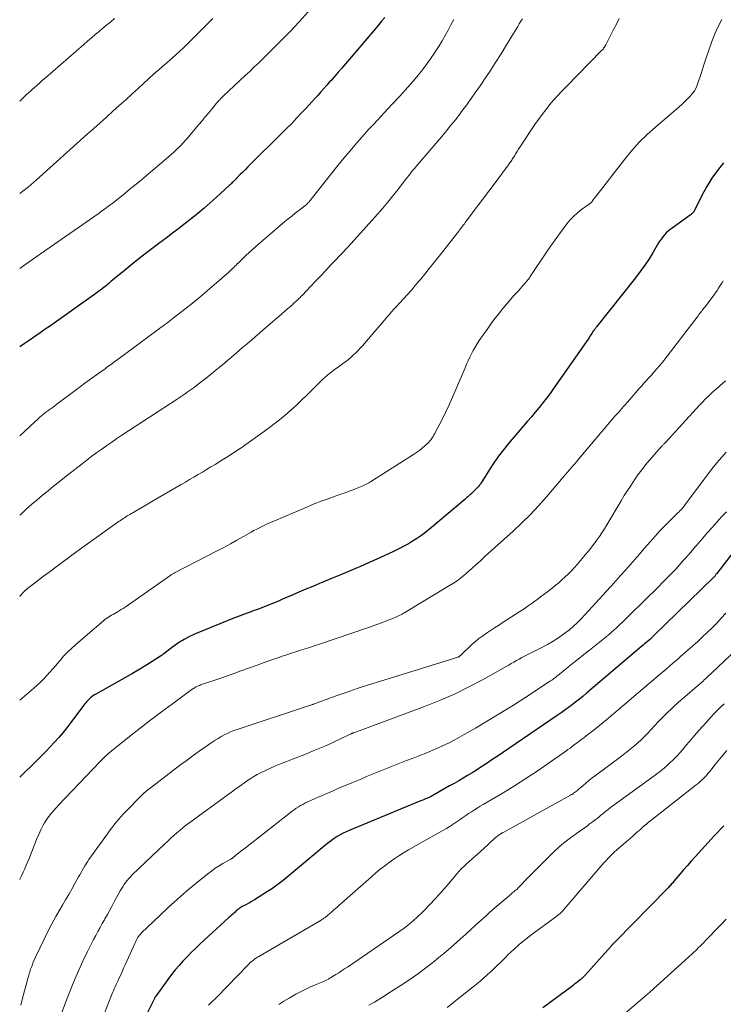
# Model space of a CAD drawing. Units: feet. Extents: x 1935000 to 1940039, y 564988 to 570003.
# Drawn here: x 1935000 to 1935127, y 566888 to 567066 of the extents above; entities that cross this region are included whole.
import ezdxf

# ---------------------------------------------------------------- set-up
doc = ezdxf.new("R2010")
doc.units = ezdxf.units.FT
doc.header["$LTSCALE"] = 100
doc.header["$MEASUREMENT"] = 0
doc.layers.add('CONTOUR INDEX', color=32, linetype='Continuous', lineweight=25)
doc.layers.add('CONTOUR INTERMEDIATE', color=40, linetype='Continuous', lineweight=15)

msp = doc.modelspace()

# ---------------------------------------------------------------- linework, layer by layer
at = {"layer": 'CONTOUR INDEX', "flags": 128}
for points, elevation in [([(1935065.96, 567066.52), (1935065.35, 567065.76), (1935064.73, 567065.01), (1935064.11, 567064.26), (1935058.86, 567058.12), (1935058.22, 567057.38), (1935057.58, 567056.63), (1935056.93, 567055.89), (1935056.27, 567055.15), (1935056.01, 567054.86), (1935055.49, 567054.27), (1935054.96, 567053.67), (1935054.44, 567053.08), (1935053.91, 567052.5), (1935053.38, 567051.91), (1935052.85, 567051.32), (1935052.31, 567050.74), (1935051.77, 567050.16), (1935051.01, 567049.35), (1935050.09, 567048.36), (1935049.15, 567047.39), (1935048.21, 567046.43), (1935047.26, 567045.47), (1935041.72, 567039.99), (1935041.25, 567039.53), (1935040.79, 567039.06), (1935040.32, 567038.59), (1935039.85, 567038.13), (1935039.25, 567037.52), (1935039.09, 567037.36), (1935038.92, 567037.19), (1935038.75, 567037.02), (1935038.59, 567036.85), (1935038.42, 567036.69), (1935038.25, 567036.52), (1935038.08, 567036.36), (1935037.9, 567036.2), (1935035.49, 567033.99), (1935034.4, 567033.02), (1935033.31, 567032.06), (1935032.19, 567031.12), (1935031.07, 567030.2), (1935029.93, 567029.3), (1935028.78, 567028.41), (1935027.62, 567027.53), (1935026.46, 567026.65), (1935025.15, 567025.68), (1935023.65, 567024.55), (1935022.16, 567023.41), (1935020.69, 567022.24), (1935019.23, 567021.06), (1935016.78, 567019.05), (1935016.56, 567018.86), (1935016.33, 567018.67), (1935016.11, 567018.48), (1935015.89, 567018.29), (1935015.67, 567018.1), (1935015.44, 567017.91), (1935015.21, 567017.73), (1935014.98, 567017.55), (1935014.88, 567017.48), (1935014.6, 567017.26), (1935014.31, 567017.05), (1935014.03, 567016.84), (1935013.74, 567016.64), (1935005.39, 567010.72), (1935004.62, 567010.19), (1935003.86, 567009.65), (1935003.09, 567009.12), (1935002.32, 567008.59), (1935001.55, 567008.06), (1935000.78, 567007.53), (1935000.01, 567006.99), (1935000, 567006.99)], 1140), ([(1935127.16, 567040.26), (1935126.08, 567038.89), (1935125.08, 567037.49), (1935124.18, 567036.01), (1935123.34, 567034.49), (1935121.8, 567031.4), (1935121.79, 567031.39), (1935121.78, 567031.37), (1935121.73, 567031.28), (1935121.53, 567031.1), (1935121.43, 567031.02), (1935121.34, 567030.94), (1935121.24, 567030.87), (1935121.14, 567030.8), (1935117.88, 567028.48), (1935117.52, 567028.2), (1935117.17, 567027.91), (1935116.84, 567027.59), (1935116.53, 567027.26), (1935116.24, 567026.91), (1935115.96, 567026.55), (1935115.7, 567026.17), (1935115.45, 567025.78), (1935114.48, 567024.14), (1935113.73, 567022.94), (1935112.95, 567021.76), (1935112.13, 567020.62), (1935111.27, 567019.49), (1935104.25, 567010.64), (1935104.18, 567010.55), (1935104.11, 567010.46), (1935104.04, 567010.37), (1935103.97, 567010.29), (1935103.91, 567010.2), (1935103.87, 567010.15), (1935103.84, 567010.11), (1935103.81, 567010.06), (1935103.78, 567010.01), (1935103.74, 567009.97), (1935103.71, 567009.92), (1935103.68, 567009.87), (1935103.65, 567009.82), (1935103.39, 567009.42), (1935103.23, 567009.17), (1935103.06, 567008.92), (1935102.89, 567008.67), (1935102.72, 567008.42), (1935096.49, 566999.47), (1935095.86, 566998.59), (1935095.22, 566997.73), (1935094.55, 566996.88), (1935093.86, 566996.04), (1935093.17, 566995.22), (1935092.47, 566994.4), (1935091.77, 566993.57), (1935091.07, 566992.75), (1935088.34, 566989.55), (1935087.42, 566988.42), (1935086.53, 566987.26), (1935085.7, 566986.07), (1935084.9, 566984.85), (1935083.63, 566982.83), (1935083.49, 566982.61), (1935083.34, 566982.38), (1935083.19, 566982.17), (1935083.03, 566981.95), (1935082.87, 566981.74), (1935082.7, 566981.54), (1935082.51, 566981.35), (1935082.32, 566981.16), (1935081.88, 566980.74), (1935081.7, 566980.58), (1935081.52, 566980.42), (1935081.35, 566980.26), (1935081.17, 566980.1), (1935080.99, 566979.94), (1935080.81, 566979.78), (1935080.63, 566979.62), (1935080.45, 566979.46), (1935074.44, 566974.36), (1935073.78, 566973.83), (1935073.11, 566973.31), (1935072.42, 566972.81), (1935071.72, 566972.34), (1935070.99, 566971.89), (1935070.26, 566971.46), (1935069.52, 566971.05), (1935068.76, 566970.66), (1935067.42, 566970.01), (1935065.97, 566969.31), (1935064.52, 566968.64), (1935063.06, 566967.99), (1935061.6, 566967.35), (1935060.97, 566967.08), (1935059.42, 566966.43), (1935057.88, 566965.79), (1935056.34, 566965.15), (1935054.79, 566964.51), (1935054.19, 566964.26), (1935052.95, 566963.75), (1935051.7, 566963.22), (1935050.46, 566962.69), (1935049.22, 566962.16), (1935048.23, 566961.73), (1935047.49, 566961.41), (1935046.74, 566961.09), (1935045.99, 566960.77), (1935045.24, 566960.45), (1935044.49, 566960.15), (1935043.73, 566959.85), (1935042.97, 566959.57), (1935042.2, 566959.3), (1935042.09, 566959.26), (1935041.27, 566958.97), (1935040.46, 566958.67), (1935039.64, 566958.36), (1935038.84, 566958.04), (1935031.91, 566955.23), (1935030.8, 566954.73), (1935029.72, 566954.16), (1935028.69, 566953.52), (1935027.69, 566952.81), (1935026.04, 566951.54), (1935025.89, 566951.43), (1935025.74, 566951.32), (1935025.58, 566951.22), (1935025.43, 566951.12), (1935023.07, 566949.64), (1935021.73, 566948.82), (1935020.38, 566948), (1935019.01, 566947.21), (1935017.64, 566946.44), (1935013.76, 566944.28), (1935013.42, 566944.07), (1935013.09, 566943.85), (1935012.79, 566943.59), (1935012.49, 566943.32), (1935012.39, 566943.22), (1935012.16, 566942.98), (1935011.94, 566942.73), (1935011.73, 566942.48), (1935011.53, 566942.21), (1935009.23, 566939.13), (1935008.53, 566938.21), (1935007.81, 566937.32), (1935007.05, 566936.44), (1935006.28, 566935.58), (1935005.49, 566934.74), (1935004.7, 566933.91), (1935003.89, 566933.09), (1935003.07, 566932.28), (1935000, 566929.28)], 1120), ([(1935130.8, 566972.32), (1935125.97, 566966.09), (1935125.89, 566965.99), (1935125.81, 566965.88), (1935125.73, 566965.78), (1935125.65, 566965.67), (1935125.51, 566965.49), (1935125.43, 566965.39), (1935114.5, 566954.73), (1935114.42, 566954.65), (1935114.34, 566954.57), (1935114.26, 566954.5), (1935114.17, 566954.42), (1935114.04, 566954.29), (1935114.02, 566954.28), (1935114, 566954.26), (1935113.98, 566954.25), (1935113.97, 566954.23), (1935113.9, 566954.17), (1935113.88, 566954.16), (1935113.86, 566954.14), (1935113.84, 566954.13), (1935113.82, 566954.11), (1935113.39, 566953.74), (1935113.15, 566953.54), (1935112.92, 566953.34), (1935112.68, 566953.14), (1935112.45, 566952.94), (1935102.44, 566944.45), (1935101.8, 566943.91), (1935101.16, 566943.39), (1935100.5, 566942.87), (1935099.85, 566942.36), (1935099.18, 566941.86), (1935098.51, 566941.36), (1935097.83, 566940.88), (1935097.14, 566940.41), (1935087.25, 566933.68), (1935086.47, 566933.15), (1935085.69, 566932.63), (1935084.91, 566932.1), (1935084.12, 566931.58), (1935083.33, 566931.07), (1935082.54, 566930.56), (1935081.75, 566930.07), (1935080.94, 566929.58), (1935080.14, 566929.11), (1935079.33, 566928.63), (1935078.52, 566928.16), (1935077.7, 566927.7), (1935074.66, 566925.97), (1935074.61, 566925.94), (1935074.56, 566925.91), (1935074.5, 566925.88), (1935074.45, 566925.85), (1935074.39, 566925.82), (1935074.34, 566925.79), (1935074.28, 566925.77), (1935074.23, 566925.74), (1935073.67, 566925.5), (1935073.33, 566925.35), (1935073, 566925.2), (1935072.66, 566925.06), (1935072.32, 566924.92), (1935059.54, 566919.66), (1935058.98, 566919.41), (1935058.43, 566919.15), (1935057.89, 566918.85), (1935057.36, 566918.54), (1935056.85, 566918.2), (1935056.34, 566917.85), (1935055.85, 566917.48), (1935055.37, 566917.09), (1935047.6, 566910.63), (1935046.92, 566910.09), (1935046.23, 566909.57), (1935045.52, 566909.08), (1935044.8, 566908.61), (1935042.42, 566907.12), (1935042.04, 566906.89), (1935041.66, 566906.67), (1935041.27, 566906.46), (1935040.88, 566906.25), (1935040.23, 566905.93), (1935040.16, 566905.89), (1935040.1, 566905.85), (1935040.03, 566905.82), (1935039.97, 566905.78), (1935039.9, 566905.74), (1935039.84, 566905.69), (1935039.78, 566905.65), (1935039.72, 566905.6), (1935039.52, 566905.44), (1935039.37, 566905.32), (1935039.21, 566905.19), (1935039.06, 566905.05), (1935038.91, 566904.92), (1935038.75, 566904.77), (1935038.51, 566904.56), (1935038.28, 566904.35), (1935038.05, 566904.14), (1935037.82, 566903.92), (1935032.54, 566899.1), (1935031.76, 566898.36), (1935030.99, 566897.62), (1935030.24, 566896.85), (1935029.5, 566896.07), (1935028.79, 566895.27), (1935028.1, 566894.45), (1935027.44, 566893.61), (1935026.8, 566892.75), (1935024.63, 566889.73), (1935024.58, 566889.68), (1935024.5, 566889.55), (1935024.45, 566889.48), (1935024.41, 566889.41), (1935024.38, 566889.35), (1935024.34, 566889.28), (1935022.06, 566884.71)], 1100), ([(1935127.23, 566920.48), (1935126.65, 566919.89), (1935126.08, 566919.29), (1935125.51, 566918.69), (1935124.95, 566918.09), (1935122.04, 566914.91), (1935121.34, 566914.13), (1935120.65, 566913.35), (1935119.97, 566912.56), (1935119.3, 566911.76), (1935118.24, 566910.5), (1935118.1, 566910.33), (1935117.95, 566910.16), (1935117.81, 566910), (1935117.67, 566909.84), (1935117.52, 566909.68), (1935117.37, 566909.52), (1935117.22, 566909.36), (1935117.07, 566909.2), (1935110.82, 566902.8), (1935110.21, 566902.19), (1935109.61, 566901.57), (1935109, 566900.95), (1935108.4, 566900.34), (1935107.3, 566899.21), (1935107.25, 566899.16), (1935107.19, 566899.1), (1935107.14, 566899.04), (1935107.08, 566898.98), (1935107.03, 566898.93), (1935106.97, 566898.87), (1935106.92, 566898.81), (1935106.87, 566898.75), (1935102.12, 566893.46), (1935102.02, 566893.36), (1935101.93, 566893.26), (1935101.83, 566893.16), (1935101.72, 566893.06), (1935101.62, 566892.96), (1935101.52, 566892.86), (1935101.41, 566892.77), (1935101.3, 566892.68), (1935100.93, 566892.39), (1935100.64, 566892.16), (1935100.34, 566891.92), (1935100.05, 566891.7), (1935099.75, 566891.47), (1935094.55, 566887.6)], 1080)]:
    msp.add_lwpolyline(points, dxfattribs=dict(at, elevation=elevation))
at = {"layer": 'CONTOUR INTERMEDIATE', "flags": 128}
for points, elevation in [([(1935052.13, 567067.54), (1935050.52, 567065.74), (1935048.86, 567063.98), (1935046.98, 567062.07), (1935046.22, 567061.3), (1935045.45, 567060.54), (1935044.68, 567059.78), (1935043.91, 567059.02), (1935043.13, 567058.27), (1935042.34, 567057.53), (1935041.56, 567056.78), (1935040.77, 567056.04), (1935036.76, 567052.27), (1935036.6, 567052.12), (1935036.45, 567051.97), (1935036.29, 567051.82), (1935036.14, 567051.66), (1935035.99, 567051.5), (1935035.85, 567051.34), (1935035.71, 567051.18), (1935035.57, 567051.01), (1935034.7, 567049.95), (1935034.12, 567049.25), (1935033.54, 567048.55), (1935032.96, 567047.86), (1935032.38, 567047.16), (1935030.23, 567044.62), (1935029.98, 567044.32), (1935029.71, 567044.03), (1935029.45, 567043.75), (1935029.17, 567043.47), (1935028.8, 567043.1), (1935028.33, 567042.65), (1935027.85, 567042.21), (1935027.37, 567041.77), (1935026.88, 567041.35), (1935022, 567037.21), (1935021.03, 567036.39), (1935020.05, 567035.59), (1935019.06, 567034.79), (1935018.07, 567034), (1935016.64, 567032.87), (1935016.36, 567032.65), (1935016.07, 567032.43), (1935015.79, 567032.22), (1935015.5, 567032.01), (1935015.21, 567031.81), (1935014.92, 567031.6), (1935014.63, 567031.4), (1935014.34, 567031.19), (1935004.57, 567024.37), (1935004.49, 567024.31), (1935004.41, 567024.26), (1935004.33, 567024.2), (1935004.25, 567024.14), (1935004.17, 567024.09), (1935004.09, 567024.03), (1935004, 567023.97), (1935003.92, 567023.92), (1935002.89, 567023.2), (1935002.29, 567022.79), (1935001.69, 567022.37), (1935001.1, 567021.96), (1935000.5, 567021.54), (1935000, 567021.19)], 1144), ([(1935017.15, 567066.33), (1935016.45, 567065.75), (1935015.75, 567065.17), (1935015.05, 567064.59), (1935014.35, 567064), (1935013.66, 567063.41), (1935012.97, 567062.82), (1935012.28, 567062.22), (1935011.59, 567061.63), (1935004.66, 567055.61), (1935004.15, 567055.17), (1935003.64, 567054.72), (1935003.13, 567054.28), (1935002.63, 567053.83), (1935002.25, 567053.5), (1935001.93, 567053.22), (1935001.62, 567052.93), (1935001.3, 567052.64), (1935001, 567052.35), (1935000.93, 567052.29), (1935000.59, 567051.96), (1935000.26, 567051.63), (1935000, 567051.37)], 1152), ([(1935034.92, 567066.31), (1935033.77, 567065.18), (1935032.76, 567064.16), (1935032.13, 567063.53), (1935031.49, 567062.9), (1935030.86, 567062.27), (1935030.23, 567061.64), (1935029.59, 567061.02), (1935028.94, 567060.41), (1935028.28, 567059.81), (1935027.61, 567059.22), (1935026.09, 567057.89), (1935025.85, 567057.69), (1935025.62, 567057.49), (1935025.38, 567057.28), (1935025.14, 567057.08), (1935024.91, 567056.87), (1935024.67, 567056.67), (1935024.44, 567056.46), (1935024.21, 567056.25), (1935021.46, 567053.75), (1935020.31, 567052.7), (1935019.16, 567051.66), (1935018, 567050.61), (1935016.85, 567049.57), (1935015.7, 567048.53), (1935014.54, 567047.49), (1935013.38, 567046.45), (1935012.22, 567045.41), (1935002.99, 567037.15), (1935002.83, 567037.01), (1935002.68, 567036.87), (1935002.52, 567036.73), (1935002.36, 567036.59), (1935002.2, 567036.45), (1935002.12, 567036.38), (1935002.05, 567036.32), (1935001.97, 567036.25), (1935001.89, 567036.18), (1935001.81, 567036.12), (1935001.73, 567036.05), (1935001.65, 567035.99), (1935001.57, 567035.93), (1935000, 567034.73)], 1148), ([(1935108.33, 567066.3), (1935107.82, 567065.32), (1935107.32, 567064.34), (1935106.82, 567063.36), (1935106.01, 567061.72), (1935105.92, 567061.55), (1935105.83, 567061.39), (1935105.74, 567061.24), (1935105.63, 567061.08), (1935105.52, 567060.94), (1935105.41, 567060.79), (1935105.29, 567060.65), (1935105.16, 567060.52), (1935098.74, 567054), (1935097.98, 567053.2), (1935097.22, 567052.39), (1935096.49, 567051.55), (1935095.77, 567050.71), (1935095.08, 567049.84), (1935094.4, 567048.96), (1935093.75, 567048.06), (1935093.12, 567047.15), (1935090.41, 567043.11), (1935090.15, 567042.72), (1935089.9, 567042.33), (1935089.65, 567041.93), (1935089.4, 567041.53), (1935089.12, 567041.07), (1935089.01, 567040.9), (1935088.91, 567040.74), (1935088.8, 567040.57), (1935088.7, 567040.41), (1935088.59, 567040.25), (1935088.47, 567040.08), (1935088.36, 567039.93), (1935088.25, 567039.77), (1935087.93, 567039.34), (1935087.66, 567038.98), (1935087.38, 567038.61), (1935087.11, 567038.24), (1935086.83, 567037.87), (1935080.7, 567029.7), (1935080.53, 567029.48), (1935080.36, 567029.25), (1935080.19, 567029.03), (1935080.02, 567028.81), (1935079.85, 567028.59), (1935079.67, 567028.36), (1935079.5, 567028.14), (1935079.33, 567027.92), (1935075.58, 567023.11), (1935074.8, 567022.12), (1935074.02, 567021.14), (1935073.22, 567020.16), (1935072.42, 567019.19), (1935072.15, 567018.88), (1935071.47, 567018.07), (1935070.78, 567017.28), (1935070.08, 567016.49), (1935069.38, 567015.71), (1935068.05, 567014.27), (1935068, 567014.21), (1935067.95, 567014.15), (1935067.9, 567014.1), (1935067.85, 567014.04), (1935067.8, 567013.98), (1935067.75, 567013.93), (1935067.69, 567013.87), (1935067.64, 567013.81), (1935061.92, 567007.19), (1935061.54, 567006.77), (1935061.15, 567006.35), (1935060.75, 567005.94), (1935060.34, 567005.55), (1935059.91, 567005.17), (1935059.48, 567004.8), (1935059.03, 567004.45), (1935058.57, 567004.11), (1935057.35, 567003.24), (1935056.91, 567002.92), (1935056.47, 567002.59), (1935056.04, 567002.25), (1935055.62, 567001.9), (1935055.2, 567001.54), (1935054.79, 567001.18), (1935054.39, 567000.8), (1935054, 567000.42), (1935051.87, 566998.28), (1935050.93, 566997.36), (1935049.97, 566996.45), (1935048.99, 566995.57), (1935048, 566994.7), (1935046.98, 566993.86), (1935045.95, 566993.03), (1935044.9, 566992.24), (1935043.83, 566991.46), (1935041.3, 566989.67), (1935040.71, 566989.26), (1935040.12, 566988.86), (1935039.53, 566988.46), (1935038.93, 566988.07), (1935038.33, 566987.68), (1935037.73, 566987.29), (1935037.12, 566986.91), (1935036.52, 566986.54), (1935035.31, 566985.79), (1935034.54, 566985.32), (1935033.78, 566984.86), (1935033.02, 566984.4), (1935032.25, 566983.94), (1935031.48, 566983.48), (1935030.71, 566983.03), (1935029.94, 566982.58), (1935029.17, 566982.13), (1935026.14, 566980.38), (1935025.02, 566979.73), (1935023.9, 566979.08), (1935022.78, 566978.43), (1935021.66, 566977.77), (1935019.92, 566976.76), (1935019.67, 566976.61), (1935019.42, 566976.46), (1935019.18, 566976.31), (1935018.93, 566976.15), (1935018.69, 566975.99), (1935018.45, 566975.83), (1935018.21, 566975.67), (1935017.97, 566975.5), (1935011.85, 566971.14), (1935010.96, 566970.5), (1935010.08, 566969.86), (1935009.2, 566969.21), (1935008.33, 566968.56), (1935008.27, 566968.52), (1935007.43, 566967.89), (1935006.59, 566967.26), (1935005.75, 566966.63), (1935004.9, 566966.01), (1935004.31, 566965.57), (1935003.76, 566965.16), (1935003.22, 566964.75), (1935002.67, 566964.34), (1935002.13, 566963.93), (1935001.48, 566963.43), (1935001.27, 566963.26), (1935001.06, 566963.08), (1935000.86, 566962.89), (1935000.66, 566962.7), (1935000.48, 566962.49), (1935000.3, 566962.28), (1935000.13, 566962.07), (1935000, 566961.9)], 1128), ([(1935090.85, 567066.26), (1935090.58, 567065.84), (1935090.28, 567065.36), (1935089.99, 567064.89), (1935089.69, 567064.41), (1935089.4, 567063.93), (1935087.97, 567061.58), (1935086.98, 567059.96), (1935085.96, 567058.35), (1935084.93, 567056.75), (1935083.88, 567055.16), (1935083.51, 567054.61), (1935082.63, 567053.31), (1935081.73, 567052.03), (1935080.8, 567050.76), (1935079.86, 567049.5), (1935079.52, 567049.06), (1935078.73, 567048.04), (1935077.92, 567047.03), (1935077.1, 567046.03), (1935076.27, 567045.03), (1935071.6, 567039.55), (1935071.33, 567039.24), (1935071.07, 567038.93), (1935070.82, 567038.61), (1935070.56, 567038.29), (1935070.31, 567037.97), (1935070.06, 567037.65), (1935069.81, 567037.33), (1935069.56, 567037), (1935068.32, 567035.39), (1935067.43, 567034.28), (1935066.54, 567033.17), (1935065.61, 567032.09), (1935064.68, 567031.01), (1935061.61, 567027.58), (1935060.43, 567026.27), (1935059.24, 567024.97), (1935058.03, 567023.69), (1935056.82, 567022.41), (1935056.25, 567021.81), (1935055.32, 567020.83), (1935054.39, 567019.86), (1935053.46, 567018.88), (1935052.53, 567017.9), (1935051.09, 567016.37), (1935050.88, 567016.16), (1935050.67, 567015.94), (1935050.46, 567015.73), (1935050.25, 567015.52), (1935050.16, 567015.44), (1935049.99, 567015.28), (1935049.81, 567015.11), (1935049.63, 567014.95), (1935049.45, 567014.79), (1935049.27, 567014.63), (1935049.09, 567014.48), (1935048.91, 567014.32), (1935048.73, 567014.16), (1935047.93, 567013.47), (1935047.35, 567012.96), (1935046.76, 567012.46), (1935046.18, 567011.95), (1935045.6, 567011.45), (1935044.87, 567010.82), (1935043.93, 567010), (1935042.98, 567009.18), (1935042.03, 567008.37), (1935041.08, 567007.55), (1935040.35, 567006.93), (1935039.13, 567005.89), (1935037.92, 567004.86), (1935036.69, 567003.84), (1935035.47, 567002.82), (1935034.43, 567001.96), (1935033.71, 567001.38), (1935032.99, 567000.81), (1935032.25, 567000.25), (1935031.51, 566999.7), (1935030.27, 566998.81), (1935030.14, 566998.72), (1935030.02, 566998.62), (1935029.89, 566998.53), (1935029.76, 566998.44), (1935029.62, 566998.35), (1935029.49, 566998.26), (1935029.36, 566998.17), (1935029.23, 566998.09), (1935029.15, 566998.03), (1935028.98, 566997.91), (1935028.8, 566997.8), (1935028.63, 566997.69), (1935028.46, 566997.57), (1935018.46, 566991.04), (1935017.54, 566990.43), (1935016.63, 566989.81), (1935015.72, 566989.19), (1935014.82, 566988.55), (1935013.93, 566987.91), (1935013.05, 566987.25), (1935012.17, 566986.59), (1935011.3, 566985.91), (1935008.11, 566983.41), (1935007.12, 566982.62), (1935006.12, 566981.82), (1935005.13, 566981.02), (1935004.15, 566980.22), (1935003.17, 566979.4), (1935002.2, 566978.57), (1935001.25, 566977.73), (1935000.31, 566976.87), (1935000, 566976.59)], 1132), ([(1935126.88, 567066.17), (1935126.2, 567064.87), (1935125.62, 567063.53), (1935125.09, 567062.16), (1935124.6, 567060.77), (1935124.13, 567059.38), (1935123.65, 567057.98), (1935123.18, 567056.59), (1935122.47, 567054.44), (1935122.22, 567053.83), (1935121.92, 567053.25), (1935121.54, 567052.71), (1935121.11, 567052.21), (1935120.64, 567051.73), (1935120.16, 567051.27), (1935119.67, 567050.82), (1935119.17, 567050.38), (1935114.88, 567046.72), (1935113.39, 567045.38), (1935111.96, 567043.97), (1935110.62, 567042.48), (1935109.34, 567040.94), (1935104.09, 567034.17), (1935103.98, 567034.03), (1935103.87, 567033.88), (1935103.77, 567033.73), (1935103.66, 567033.57), (1935103.48, 567033.29), (1935103.4, 567033.2), (1935103.22, 567033.05), (1935103.14, 567032.99), (1935103.06, 567032.93), (1935102.97, 567032.87), (1935102.89, 567032.81), (1935101.54, 567031.82), (1935100.81, 567031.24), (1935100.11, 567030.62), (1935099.48, 567029.94), (1935098.88, 567029.22), (1935098.38, 567028.55), (1935097.57, 567027.45), (1935096.77, 567026.35), (1935095.99, 567025.24), (1935095.22, 567024.12), (1935092.25, 567019.7), (1935092.12, 567019.51), (1935091.99, 567019.32), (1935091.85, 567019.14), (1935091.71, 567018.96), (1935091.56, 567018.79), (1935091.41, 567018.61), (1935091.26, 567018.44), (1935091.11, 567018.27), (1935090.05, 567017.09), (1935089.37, 567016.33), (1935088.7, 567015.56), (1935088.03, 567014.78), (1935087.38, 567014), (1935087.26, 567013.86), (1935086.57, 567013), (1935085.88, 567012.12), (1935085.22, 567011.23), (1935084.58, 567010.32), (1935083.06, 567008.14), (1935082.68, 567007.56), (1935082.31, 567006.97), (1935081.97, 567006.37), (1935081.65, 567005.75), (1935081.35, 567005.13), (1935081.05, 567004.5), (1935080.77, 567003.87), (1935080.49, 567003.23), (1935078.83, 566999.31), (1935078.22, 566997.92), (1935077.59, 566996.53), (1935076.93, 566995.16), (1935076.26, 566993.8), (1935075.16, 566991.66), (1935075.01, 566991.38), (1935074.86, 566991.1), (1935074.69, 566990.82), (1935074.52, 566990.55), (1935074.33, 566990.29), (1935074.14, 566990.04), (1935073.92, 566989.8), (1935073.7, 566989.58), (1935073.22, 566989.14), (1935072.74, 566988.71), (1935072.24, 566988.3), (1935071.72, 566987.93), (1935071.19, 566987.57), (1935063.74, 566982.86), (1935063.52, 566982.72), (1935063.3, 566982.58), (1935063.07, 566982.44), (1935062.85, 566982.31), (1935062.62, 566982.18), (1935062.38, 566982.06), (1935062.15, 566981.95), (1935061.91, 566981.85), (1935060.96, 566981.47), (1935060.24, 566981.19), (1935059.52, 566980.92), (1935058.79, 566980.66), (1935058.06, 566980.4), (1935056.99, 566980.04), (1935055.72, 566979.59), (1935054.47, 566979.12), (1935053.22, 566978.63), (1935051.99, 566978.12), (1935047.48, 566976.18), (1935047.05, 566976), (1935046.63, 566975.82), (1935046.2, 566975.64), (1935045.77, 566975.46), (1935045.35, 566975.28), (1935044.92, 566975.1), (1935044.5, 566974.91), (1935044.08, 566974.71), (1935043.87, 566974.61), (1935043.35, 566974.35), (1935042.84, 566974.08), (1935042.33, 566973.81), (1935041.82, 566973.53), (1935040.46, 566972.76), (1935039.27, 566972.09), (1935038.08, 566971.43), (1935036.88, 566970.79), (1935035.67, 566970.16), (1935028, 566966.19), (1935027.89, 566966.13), (1935027.78, 566966.07), (1935027.67, 566966.01), (1935027.56, 566965.95), (1935027.45, 566965.88), (1935027.35, 566965.82), (1935027.24, 566965.75), (1935027.14, 566965.68), (1935019.04, 566960.01), (1935018.7, 566959.77), (1935018.35, 566959.54), (1935017.99, 566959.32), (1935017.63, 566959.11), (1935017.49, 566959.03), (1935017.2, 566958.86), (1935016.9, 566958.69), (1935016.61, 566958.53), (1935016.31, 566958.36), (1935016.02, 566958.19), (1935015.74, 566958), (1935015.47, 566957.8), (1935015.2, 566957.59), (1935010.07, 566953.2), (1935009.34, 566952.54), (1935008.62, 566951.85), (1935007.94, 566951.12), (1935007.29, 566950.37), (1935007.06, 566950.09), (1935006.54, 566949.47), (1935006.01, 566948.84), (1935005.47, 566948.23), (1935004.92, 566947.63), (1935004.36, 566947.03), (1935003.78, 566946.46), (1935003.18, 566945.9), (1935002.57, 566945.37), (1935000, 566943.2)], 1124), ([(1935078.45, 567066.13), (1935077.94, 567065.17), (1935077.43, 567064.21), (1935076.9, 567063.26), (1935076.36, 567062.32), (1935075.79, 567061.4), (1935075.21, 567060.48), (1935074.76, 567059.81), (1935074.05, 567058.78), (1935073.32, 567057.76), (1935072.56, 567056.78), (1935071.77, 567055.81), (1935071.09, 567055), (1935070.62, 567054.45), (1935070.15, 567053.91), (1935069.66, 567053.37), (1935069.18, 567052.84), (1935068.69, 567052.32), (1935068.2, 567051.79), (1935067.71, 567051.26), (1935067.22, 567050.73), (1935064, 567047.27), (1935063.12, 567046.32), (1935062.25, 567045.37), (1935061.39, 567044.4), (1935060.54, 567043.43), (1935059.7, 567042.45), (1935058.86, 567041.46), (1935058.04, 567040.46), (1935057.23, 567039.45), (1935052.24, 567033.16), (1935052.16, 567033.06), (1935052.08, 567032.97), (1935051.99, 567032.88), (1935051.9, 567032.79), (1935051.88, 567032.77), (1935051.8, 567032.69), (1935051.72, 567032.62), (1935051.63, 567032.56), (1935051.55, 567032.49), (1935050.44, 567031.65), (1935049.8, 567031.15), (1935049.16, 567030.65), (1935048.54, 567030.14), (1935047.92, 567029.63), (1935042.68, 567025.14), (1935042.06, 567024.6), (1935041.45, 567024.06), (1935040.86, 567023.5), (1935040.27, 567022.93), (1935039.53, 567022.22), (1935039.32, 567022), (1935039.1, 567021.79), (1935038.89, 567021.57), (1935038.67, 567021.36), (1935038.46, 567021.14), (1935038.24, 567020.93), (1935038.01, 567020.73), (1935037.79, 567020.52), (1935035.17, 567018.23), (1935033.86, 567017.11), (1935032.54, 567016), (1935031.21, 567014.92), (1935029.86, 567013.85), (1935027.76, 567012.22), (1935027.45, 567011.97), (1935027.14, 567011.73), (1935026.82, 567011.49), (1935026.51, 567011.25), (1935026.19, 567011.02), (1935025.88, 567010.78), (1935025.56, 567010.54), (1935025.25, 567010.31), (1935017.55, 567004.6), (1935017.28, 567004.41), (1935017.02, 567004.22), (1935016.75, 567004.02), (1935016.49, 567003.83), (1935016.22, 567003.64), (1935015.95, 567003.45), (1935015.69, 567003.26), (1935015.42, 567003.07), (1935014.29, 567002.26), (1935013.46, 567001.66), (1935012.63, 567001.06), (1935011.8, 567000.45), (1935010.98, 566999.84), (1935006.74, 566996.67), (1935006.39, 566996.4), (1935006.03, 566996.14), (1935005.68, 566995.88), (1935005.32, 566995.63), (1935005, 566995.39), (1935004.81, 566995.25), (1935004.62, 566995.11), (1935004.43, 566994.96), (1935004.24, 566994.81), (1935004.05, 566994.66), (1935003.87, 566994.51), (1935003.69, 566994.35), (1935003.51, 566994.19), (1935003.47, 566994.15), (1935003.27, 566993.96), (1935003.07, 566993.78), (1935002.87, 566993.59), (1935002.67, 566993.41), (1935000, 566990.96)], 1136), ([(1935127.15, 567018.94), (1935126.87, 567018.5), (1935126.59, 567018.07), (1935126.31, 567017.63), (1935126.03, 567017.19), (1935125.74, 567016.77), (1935125.43, 567016.34), (1935125.12, 567015.93), (1935123.81, 567014.21), (1935123.66, 567014.01), (1935123.5, 567013.82), (1935123.35, 567013.62), (1935123.2, 567013.42), (1935123.05, 567013.23), (1935122.89, 567013.03), (1935122.74, 567012.83), (1935122.59, 567012.64), (1935116.39, 567004.57), (1935115.96, 567004.02), (1935115.52, 567003.49), (1935115.07, 567002.96), (1935114.61, 567002.44), (1935114.15, 567001.92), (1935113.68, 567001.41), (1935113.22, 567000.89), (1935112.75, 567000.37), (1935112.46, 567000.04), (1935111.9, 566999.41), (1935111.35, 566998.78), (1935110.79, 566998.15), (1935110.24, 566997.51), (1935109.76, 566996.96), (1935109.45, 566996.6), (1935109.14, 566996.24), (1935108.82, 566995.89), (1935108.51, 566995.53), (1935108.19, 566995.18), (1935107.88, 566994.83), (1935107.57, 566994.47), (1935107.26, 566994.11), (1935101.05, 566986.77), (1935100.62, 566986.27), (1935100.19, 566985.77), (1935099.77, 566985.27), (1935099.33, 566984.77), (1935098.62, 566983.95), (1935098.54, 566983.86), (1935098.47, 566983.78), (1935098.4, 566983.7), (1935098.33, 566983.61), (1935098.28, 566983.55), (1935098.23, 566983.5), (1935098.19, 566983.44), (1935098.14, 566983.38), (1935098.1, 566983.33), (1935098.05, 566983.27), (1935098.01, 566983.21), (1935097.96, 566983.15), (1935097.92, 566983.1), (1935095.2, 566979.92), (1935093.77, 566978.31), (1935092.29, 566976.73), (1935090.76, 566975.22), (1935089.18, 566973.74), (1935084.13, 566969.18), (1935083.69, 566968.78), (1935083.26, 566968.39), (1935082.83, 566967.99), (1935082.39, 566967.59), (1935081.96, 566967.19), (1935081.52, 566966.79), (1935081.07, 566966.41), (1935080.63, 566966.03), (1935080.3, 566965.75), (1935079.67, 566965.25), (1935079.03, 566964.77), (1935078.37, 566964.33), (1935077.69, 566963.9), (1935069.59, 566959.03), (1935069.34, 566958.89), (1935069.1, 566958.75), (1935068.85, 566958.62), (1935068.6, 566958.49), (1935068.35, 566958.37), (1935068.09, 566958.25), (1935067.83, 566958.13), (1935067.57, 566958.03), (1935066.41, 566957.56), (1935065.57, 566957.23), (1935064.72, 566956.91), (1935063.86, 566956.61), (1935063.01, 566956.31), (1935054.02, 566953.27), (1935053.2, 566952.99), (1935052.38, 566952.72), (1935051.56, 566952.46), (1935050.74, 566952.2), (1935049.91, 566951.93), (1935049.09, 566951.67), (1935048.27, 566951.39), (1935047.45, 566951.12), (1935046.62, 566950.83), (1935045.38, 566950.4), (1935044.15, 566949.97), (1935042.92, 566949.52), (1935041.69, 566949.08), (1935041.37, 566948.96), (1935039.98, 566948.46), (1935038.59, 566947.96), (1935037.2, 566947.47), (1935035.8, 566947), (1935032.66, 566945.94), (1935032.48, 566945.87), (1935032.32, 566945.81), (1935032.15, 566945.73), (1935031.99, 566945.66), (1935031.83, 566945.57), (1935031.67, 566945.48), (1935031.52, 566945.38), (1935031.37, 566945.28), (1935027.59, 566942.52), (1935025.63, 566941.07), (1935023.69, 566939.61), (1935021.76, 566938.13), (1935019.85, 566936.63), (1935017.09, 566934.43), (1935016.57, 566934.01), (1935016.07, 566933.57), (1935015.57, 566933.12), (1935015.09, 566932.66), (1935014.62, 566932.19), (1935014.15, 566931.71), (1935013.68, 566931.23), (1935013.22, 566930.75), (1935007.03, 566924.22), (1935006.57, 566923.72), (1935006.12, 566923.21), (1935005.69, 566922.69), (1935005.26, 566922.16), (1935005.23, 566922.12), (1935004.85, 566921.59), (1935004.49, 566921.04), (1935004.18, 566920.47), (1935003.89, 566919.88), (1935003.41, 566918.82), (1935003.06, 566918.04), (1935002.73, 566917.25), (1935002.41, 566916.45), (1935002.11, 566915.65), (1935002, 566915.36), (1935001.75, 566914.7), (1935001.49, 566914.05), (1935001.2, 566913.4), (1935000.91, 566912.75), (1935000.61, 566912.11), (1935000.31, 566911.47), (1935000.01, 566910.83), (1935000, 566910.8)], 1116), ([(1935127.54, 567000.9), (1935127.08, 567000.47), (1935126.61, 567000.06), (1935126.14, 566999.64), (1935125.68, 566999.22), (1935125.21, 566998.8), (1935125.01, 566998.62), (1935124.45, 566998.1), (1935123.9, 566997.57), (1935123.37, 566997.03), (1935122.85, 566996.47), (1935116.72, 566989.75), (1935116.68, 566989.71), (1935116.64, 566989.67), (1935116.59, 566989.63), (1935116.55, 566989.59), (1935116.51, 566989.55), (1935116.47, 566989.51), (1935116.42, 566989.47), (1935116.38, 566989.43), (1935116.29, 566989.35), (1935116.21, 566989.27), (1935116.12, 566989.19), (1935116.04, 566989.1), (1935115.96, 566989.02), (1935113.82, 566986.55), (1935113.09, 566985.68), (1935112.4, 566984.81), (1935111.73, 566983.9), (1935111.09, 566982.98), (1935110.47, 566982.04), (1935109.86, 566981.09), (1935109.26, 566980.14), (1935108.68, 566979.18), (1935106.13, 566974.89), (1935105.68, 566974.16), (1935105.22, 566973.44), (1935104.75, 566972.73), (1935104.26, 566972.03), (1935104.19, 566971.94), (1935103.72, 566971.3), (1935103.23, 566970.66), (1935102.72, 566970.04), (1935102.21, 566969.42), (1935100.78, 566967.76), (1935100.26, 566967.17), (1935099.72, 566966.58), (1935099.16, 566966.02), (1935098.59, 566965.46), (1935098, 566964.92), (1935097.41, 566964.4), (1935096.79, 566963.89), (1935096.17, 566963.39), (1935096.12, 566963.35), (1935095.46, 566962.84), (1935094.8, 566962.34), (1935094.13, 566961.84), (1935093.47, 566961.34), (1935093.36, 566961.26), (1935092.63, 566960.73), (1935091.89, 566960.21), (1935091.15, 566959.7), (1935090.4, 566959.21), (1935087.21, 566957.15), (1935086.5, 566956.7), (1935085.79, 566956.24), (1935085.08, 566955.78), (1935084.37, 566955.32), (1935083.68, 566954.84), (1935083, 566954.34), (1935082.36, 566953.8), (1935081.73, 566953.24), (1935079.63, 566951.25), (1935079.59, 566951.21), (1935079.54, 566951.17), (1935079.49, 566951.13), (1935079.44, 566951.09), (1935079.39, 566951.06), (1935079.34, 566951.02), (1935079.28, 566951), (1935079.23, 566950.98), (1935079.1, 566950.93), (1935078.99, 566950.89), (1935078.87, 566950.85), (1935078.75, 566950.81), (1935078.63, 566950.77), (1935065.03, 566946.58), (1935063.02, 566945.94), (1935061.01, 566945.29), (1935059.02, 566944.6), (1935057.03, 566943.9), (1935053.1, 566942.47), (1935053.08, 566942.46), (1935053.06, 566942.45), (1935053.04, 566942.45), (1935053.02, 566942.44), (1935052.95, 566942.41), (1935052.93, 566942.4), (1935052.91, 566942.4), (1935052.89, 566942.39), (1935052.88, 566942.38), (1935052.73, 566942.33), (1935052.64, 566942.3), (1935052.55, 566942.27), (1935052.46, 566942.24), (1935052.37, 566942.21), (1935039.31, 566937.9), (1935038.71, 566937.69), (1935038.12, 566937.46), (1935037.54, 566937.19), (1935036.97, 566936.91), (1935036.41, 566936.61), (1935035.86, 566936.29), (1935035.32, 566935.95), (1935034.79, 566935.6), (1935033.58, 566934.77), (1935032.46, 566933.98), (1935031.34, 566933.18), (1935030.24, 566932.37), (1935029.14, 566931.55), (1935023.79, 566927.5), (1935023.31, 566927.12), (1935022.85, 566926.74), (1935022.4, 566926.33), (1935021.97, 566925.9), (1935019.18, 566923.08), (1935018.73, 566922.6), (1935018.29, 566922.13), (1935017.86, 566921.63), (1935017.44, 566921.13), (1935017.04, 566920.62), (1935016.64, 566920.11), (1935016.24, 566919.59), (1935015.86, 566919.06), (1935012.5, 566914.38), (1935012.25, 566914.01), (1935012, 566913.63), (1935011.76, 566913.24), (1935011.54, 566912.85), (1935011.32, 566912.45), (1935011.1, 566912.06), (1935010.87, 566911.66), (1935010.65, 566911.26), (1935009.98, 566910.07), (1935009.42, 566909.08), (1935008.86, 566908.1), (1935008.28, 566907.11), (1935007.71, 566906.13), (1935007.3, 566905.45), (1935006.53, 566904.11), (1935005.79, 566902.77), (1935005.09, 566901.4), (1935004.41, 566900.03), (1935002.86, 566896.78), (1935002.66, 566896.34), (1935002.46, 566895.9), (1935002.29, 566895.45), (1935002.12, 566894.99), (1935001.98, 566894.62), (1935001.89, 566894.35), (1935001.81, 566894.08), (1935001.72, 566893.81), (1935001.64, 566893.54), (1935001.57, 566893.27), (1935001.49, 566892.99), (1935001.42, 566892.72), (1935001.35, 566892.45), (1935000.53, 566889.35), (1935000.2, 566888.12)], 1112), ([(1935127.67, 566988), (1935126.8, 566987.05), (1935125.96, 566986.05), (1935125.16, 566985.03), (1935120.14, 566978.34), (1935120.01, 566978.17), (1935119.88, 566978.01), (1935119.75, 566977.85), (1935119.61, 566977.69), (1935119.46, 566977.54), (1935119.32, 566977.39), (1935119.17, 566977.24), (1935119.02, 566977.09), (1935117.49, 566975.6), (1935116.59, 566974.7), (1935115.7, 566973.78), (1935114.84, 566972.84), (1935113.99, 566971.88), (1935112.85, 566970.56), (1935112, 566969.58), (1935111.15, 566968.61), (1935110.3, 566967.63), (1935109.45, 566966.67), (1935108.59, 566965.7), (1935107.73, 566964.74), (1935106.87, 566963.78), (1935106, 566962.83), (1935104.09, 566960.75), (1935103.43, 566960.04), (1935102.78, 566959.32), (1935102.12, 566958.61), (1935101.46, 566957.9), (1935100.79, 566957.21), (1935100.08, 566956.54), (1935099.35, 566955.92), (1935098.58, 566955.33), (1935098.29, 566955.12), (1935097.35, 566954.46), (1935096.39, 566953.84), (1935095.4, 566953.27), (1935094.38, 566952.73), (1935091.68, 566951.39), (1935091.2, 566951.14), (1935090.72, 566950.89), (1935090.25, 566950.62), (1935089.78, 566950.35), (1935089.31, 566950.08), (1935088.84, 566949.81), (1935088.37, 566949.54), (1935087.9, 566949.27), (1935083.75, 566946.94), (1935081.17, 566945.58), (1935078.56, 566944.3), (1935075.88, 566943.14), (1935073.17, 566942.06), (1935060.38, 566937.32), (1935060.32, 566937.29), (1935060.26, 566937.27), (1935060.2, 566937.25), (1935060.14, 566937.23), (1935060.08, 566937.21), (1935060.03, 566937.18), (1935059.97, 566937.16), (1935059.91, 566937.13), (1935059.5, 566936.93), (1935059.23, 566936.8), (1935058.97, 566936.67), (1935058.7, 566936.55), (1935058.44, 566936.42), (1935056.61, 566935.57), (1935055.43, 566935.03), (1935054.24, 566934.51), (1935053.04, 566934.01), (1935051.83, 566933.52), (1935049, 566932.42), (1935048.08, 566932.05), (1935047.16, 566931.68), (1935046.24, 566931.3), (1935045.33, 566930.9), (1935044.77, 566930.66), (1935044.15, 566930.37), (1935043.53, 566930.07), (1935042.93, 566929.74), (1935042.34, 566929.39), (1935041.76, 566929.02), (1935041.19, 566928.65), (1935040.62, 566928.27), (1935040.06, 566927.88), (1935040, 566927.84), (1935039.42, 566927.42), (1935038.83, 566927), (1935038.25, 566926.58), (1935037.66, 566926.16), (1935030.74, 566921.1), (1935030.15, 566920.65), (1935029.56, 566920.2), (1935028.98, 566919.72), (1935028.41, 566919.24), (1935027.85, 566918.75), (1935027.29, 566918.25), (1935026.75, 566917.74), (1935026.2, 566917.23), (1935020.34, 566911.62), (1935020.02, 566911.3), (1935019.71, 566910.96), (1935019.42, 566910.61), (1935019.15, 566910.25), (1935018.89, 566909.88), (1935018.64, 566909.5), (1935018.4, 566909.11), (1935018.18, 566908.72), (1935017.16, 566906.86), (1935016.72, 566906.06), (1935016.29, 566905.27), (1935015.85, 566904.48), (1935015.4, 566903.69), (1935015.31, 566903.53), (1935014.91, 566902.83), (1935014.52, 566902.12), (1935014.13, 566901.41), (1935013.74, 566900.69), (1935013.36, 566899.98), (1935012.98, 566899.26), (1935012.62, 566898.53), (1935012.27, 566897.8), (1935011.44, 566896.05), (1935010.7, 566894.43), (1935009.98, 566892.8), (1935009.3, 566891.16), (1935008.65, 566889.5), (1935007.13, 566885.51)], 1108), ([(1935127.72, 566977.21), (1935126.84, 566976.29), (1935125.98, 566975.35), (1935125.13, 566974.4), (1935124.3, 566973.45), (1935123.46, 566972.48), (1935122.63, 566971.52), (1935121.8, 566970.56), (1935120.96, 566969.59), (1935120.04, 566968.53), (1935119.3, 566967.7), (1935118.55, 566966.88), (1935117.78, 566966.07), (1935117, 566965.27), (1935116.21, 566964.48), (1935115.43, 566963.69), (1935114.63, 566962.91), (1935113.84, 566962.12), (1935109.18, 566957.52), (1935108.83, 566957.18), (1935108.47, 566956.84), (1935108.12, 566956.5), (1935107.76, 566956.17), (1935107.39, 566955.84), (1935107.02, 566955.52), (1935106.65, 566955.2), (1935106.27, 566954.89), (1935102.95, 566952.24), (1935101.93, 566951.43), (1935100.92, 566950.62), (1935099.91, 566949.8), (1935098.89, 566948.99), (1935097.22, 566947.65), (1935097.04, 566947.51), (1935096.86, 566947.36), (1935096.68, 566947.23), (1935096.5, 566947.09), (1935096.32, 566946.95), (1935096.14, 566946.82), (1935095.95, 566946.69), (1935095.76, 566946.57), (1935091.45, 566943.74), (1935089.21, 566942.3), (1935086.96, 566940.89), (1935084.68, 566939.51), (1935082.39, 566938.15), (1935080.34, 566936.96), (1935079.05, 566936.24), (1935077.75, 566935.56), (1935076.42, 566934.93), (1935075.07, 566934.33), (1935074.75, 566934.19), (1935073.55, 566933.69), (1935072.34, 566933.21), (1935071.13, 566932.73), (1935069.91, 566932.27), (1935069.88, 566932.27), (1935068.67, 566931.81), (1935067.47, 566931.35), (1935066.27, 566930.87), (1935065.07, 566930.38), (1935063.88, 566929.88), (1935062.69, 566929.38), (1935061.5, 566928.88), (1935060.3, 566928.38), (1935057.52, 566927.21), (1935056.52, 566926.78), (1935055.52, 566926.35), (1935054.52, 566925.92), (1935053.53, 566925.48), (1935052.36, 566924.96), (1935051.95, 566924.77), (1935051.54, 566924.58), (1935051.15, 566924.36), (1935050.75, 566924.14), (1935050.37, 566923.91), (1935049.99, 566923.67), (1935049.62, 566923.41), (1935049.26, 566923.14), (1935040.79, 566916.54), (1935040.38, 566916.21), (1935039.97, 566915.89), (1935039.56, 566915.57), (1935039.15, 566915.24), (1935038.37, 566914.61), (1935038.35, 566914.6), (1935038.33, 566914.59), (1935038.32, 566914.58), (1935038.3, 566914.56), (1935038.22, 566914.52), (1935038.2, 566914.51), (1935038.19, 566914.5), (1935038.17, 566914.49), (1935038.15, 566914.48), (1935036.73, 566913.69), (1935036.02, 566913.26), (1935035.32, 566912.82), (1935034.65, 566912.33), (1935033.99, 566911.82), (1935031.85, 566910.09), (1935030.16, 566908.67), (1935028.49, 566907.23), (1935026.85, 566905.74), (1935025.24, 566904.23), (1935022.04, 566901.14), (1935021.84, 566900.94), (1935021.65, 566900.72), (1935021.48, 566900.49), (1935021.32, 566900.25), (1935021.17, 566900.01), (1935021.03, 566899.76), (1935020.9, 566899.5), (1935020.78, 566899.24), (1935019.37, 566896.05), (1935019.08, 566895.4), (1935018.79, 566894.76), (1935018.49, 566894.11), (1935018.19, 566893.47), (1935017.94, 566892.93), (1935017.77, 566892.55), (1935017.6, 566892.18), (1935017.43, 566891.81), (1935017.26, 566891.43), (1935017.1, 566891.06), (1935016.93, 566890.68), (1935016.78, 566890.3), (1935016.62, 566889.92), (1935015.32, 566886.63)], 1104), ([(1935127.58, 566958.88), (1935126.78, 566957.99), (1935125.96, 566957.13), (1935125.12, 566956.28), (1935124.27, 566955.45), (1935123.4, 566954.62), (1935122.52, 566953.81), (1935121.64, 566953.02), (1935119.43, 566951.07), (1935118.93, 566950.62), (1935118.42, 566950.18), (1935117.92, 566949.74), (1935117.41, 566949.31), (1935116.9, 566948.87), (1935116.39, 566948.44), (1935115.88, 566948), (1935115.36, 566947.57), (1935106.96, 566940.43), (1935106.77, 566940.27), (1935106.58, 566940.11), (1935106.39, 566939.95), (1935106.21, 566939.79), (1935106.02, 566939.64), (1935105.83, 566939.48), (1935105.63, 566939.32), (1935105.44, 566939.17), (1935103.79, 566937.86), (1935103.33, 566937.49), (1935102.86, 566937.13), (1935102.39, 566936.77), (1935101.92, 566936.41), (1935101.75, 566936.27), (1935101.36, 566935.98), (1935100.98, 566935.69), (1935100.6, 566935.4), (1935100.22, 566935.11), (1935099.83, 566934.83), (1935099.45, 566934.54), (1935099.06, 566934.26), (1935098.67, 566933.98), (1935095.49, 566931.73), (1935093.5, 566930.36), (1935091.48, 566929.02), (1935089.43, 566927.73), (1935087.35, 566926.48), (1935083.75, 566924.36), (1935083.21, 566924.04), (1935082.68, 566923.71), (1935082.16, 566923.38), (1935081.64, 566923.03), (1935081.12, 566922.69), (1935080.6, 566922.33), (1935080.09, 566921.98), (1935079.58, 566921.63), (1935079.22, 566921.38), (1935078.52, 566920.92), (1935077.81, 566920.46), (1935077.1, 566920.02), (1935076.37, 566919.6), (1935070.27, 566916.13), (1935069.38, 566915.6), (1935068.5, 566915.06), (1935067.64, 566914.48), (1935066.79, 566913.89), (1935065.96, 566913.27), (1935065.15, 566912.64), (1935064.35, 566911.98), (1935063.56, 566911.3), (1935057.65, 566906.07), (1935057.36, 566905.81), (1935057.08, 566905.56), (1935056.79, 566905.3), (1935056.51, 566905.05), (1935056.28, 566904.85), (1935056.11, 566904.7), (1935055.94, 566904.54), (1935055.76, 566904.39), (1935055.58, 566904.24), (1935055.45, 566904.13), (1935055.34, 566904.04), (1935055.22, 566903.95), (1935055.1, 566903.87), (1935054.98, 566903.79), (1935054.86, 566903.71), (1935054.73, 566903.63), (1935054.61, 566903.56), (1935054.48, 566903.48), (1935043.24, 566896.91), (1935042.96, 566896.74), (1935042.69, 566896.57), (1935042.43, 566896.38), (1935042.17, 566896.19), (1935041.92, 566895.99), (1935041.68, 566895.78), (1935041.45, 566895.56), (1935041.22, 566895.33), (1935035.6, 566889.53), (1935035.36, 566889.28), (1935035.12, 566889.04), (1935034.87, 566888.8), (1935034.63, 566888.56), (1935034.38, 566888.32), (1935034.13, 566888.08)], 1096), ([(1935129.4, 566952.23), (1935124.13, 566947.23), (1935123.92, 566947.04), (1935123.71, 566946.84), (1935123.5, 566946.65), (1935123.29, 566946.46), (1935123.08, 566946.27), (1935122.86, 566946.08), (1935122.65, 566945.9), (1935122.43, 566945.71), (1935120.17, 566943.79), (1935119.55, 566943.25), (1935118.93, 566942.7), (1935118.32, 566942.15), (1935117.72, 566941.59), (1935117.13, 566941.02), (1935116.54, 566940.44), (1935115.96, 566939.85), (1935115.39, 566939.26), (1935113.38, 566937.13), (1935112.85, 566936.58), (1935112.3, 566936.04), (1935111.73, 566935.51), (1935111.15, 566935), (1935110.56, 566934.5), (1935109.96, 566934.02), (1935109.35, 566933.54), (1935108.74, 566933.07), (1935104.05, 566929.59), (1935103.46, 566929.14), (1935102.88, 566928.68), (1935102.3, 566928.21), (1935101.74, 566927.73), (1935100.95, 566927.03), (1935100.78, 566926.89), (1935100.62, 566926.75), (1935100.45, 566926.62), (1935100.28, 566926.49), (1935100.1, 566926.37), (1935099.93, 566926.24), (1935099.74, 566926.13), (1935099.56, 566926.02), (1935087.6, 566919.43), (1935087.31, 566919.27), (1935087.03, 566919.1), (1935086.75, 566918.92), (1935086.48, 566918.74), (1935086.44, 566918.72), (1935086.19, 566918.53), (1935085.95, 566918.34), (1935085.72, 566918.14), (1935085.49, 566917.93), (1935085.26, 566917.71), (1935085.04, 566917.5), (1935084.81, 566917.28), (1935084.58, 566917.07), (1935082.65, 566915.33), (1935082.18, 566914.9), (1935081.71, 566914.48), (1935081.24, 566914.06), (1935080.77, 566913.64), (1935080.31, 566913.21), (1935079.86, 566912.77), (1935079.43, 566912.31), (1935079.01, 566911.83), (1935077.24, 566909.73), (1935076.2, 566908.54), (1935075.15, 566907.37), (1935074.06, 566906.22), (1935072.95, 566905.1), (1935071.78, 566903.95), (1935071.23, 566903.43), (1935070.66, 566902.94), (1935070.07, 566902.47), (1935069.45, 566902.02), (1935059.23, 566894.98), (1935058.7, 566894.63), (1935058.18, 566894.28), (1935057.65, 566893.94), (1935057.11, 566893.61), (1935056.52, 566893.25), (1935056.28, 566893.1), (1935056.03, 566892.96), (1935055.78, 566892.82), (1935055.53, 566892.68), (1935055.27, 566892.56), (1935055.02, 566892.43), (1935054.76, 566892.31), (1935054.5, 566892.2), (1935053.3, 566891.7), (1935052.45, 566891.32), (1935051.6, 566890.93), (1935050.76, 566890.52), (1935049.93, 566890.09), (1935049.63, 566889.93), (1935048.68, 566889.38), (1935047.74, 566888.81), (1935046.83, 566888.19)], 1092), ([(1935127.29, 566942.55), (1935126.58, 566941.85), (1935126.41, 566941.68), (1935125.62, 566940.88), (1935124.84, 566940.07), (1935124.09, 566939.24), (1935123.34, 566938.4), (1935122.32, 566937.21), (1935121.67, 566936.47), (1935121.04, 566935.73), (1935120.4, 566934.98), (1935119.77, 566934.23), (1935119.3, 566933.69), (1935118.89, 566933.22), (1935118.47, 566932.77), (1935118.02, 566932.33), (1935117.57, 566931.91), (1935117.18, 566931.57), (1935116.51, 566930.99), (1935115.84, 566930.43), (1935115.14, 566929.89), (1935114.44, 566929.36), (1935107.17, 566924.11), (1935106.74, 566923.79), (1935106.32, 566923.47), (1935105.91, 566923.14), (1935105.5, 566922.8), (1935105.37, 566922.68), (1935105.03, 566922.4), (1935104.69, 566922.12), (1935104.35, 566921.84), (1935104, 566921.57), (1935103.65, 566921.3), (1935103.3, 566921.03), (1935102.94, 566920.77), (1935102.58, 566920.52), (1935100.6, 566919.12), (1935099.27, 566918.14), (1935097.98, 566917.11), (1935096.75, 566916.01), (1935095.56, 566914.86), (1935092.72, 566911.98), (1935092.25, 566911.5), (1935091.77, 566911.01), (1935091.3, 566910.53), (1935090.83, 566910.04), (1935090.19, 566909.4), (1935090.03, 566909.24), (1935089.87, 566909.08), (1935089.7, 566908.94), (1935089.53, 566908.79), (1935089.36, 566908.65), (1935089.19, 566908.5), (1935089.02, 566908.36), (1935088.85, 566908.22), (1935087.71, 566907.25), (1935086.98, 566906.63), (1935086.24, 566905.99), (1935085.52, 566905.35), (1935084.79, 566904.71), (1935084.34, 566904.31), (1935083.39, 566903.46), (1935082.45, 566902.6), (1935081.51, 566901.75), (1935080.58, 566900.89), (1935080.16, 566900.51), (1935079.01, 566899.47), (1935077.85, 566898.45), (1935076.66, 566897.45), (1935075.46, 566896.47), (1935074.89, 566896.01), (1935073.39, 566894.85), (1935071.87, 566893.72), (1935070.31, 566892.63), (1935068.73, 566891.58), (1935066.49, 566890.12), (1935066.02, 566889.82), (1935065.54, 566889.52), (1935065.06, 566889.23), (1935064.58, 566888.94), (1935064.1, 566888.66), (1935063.61, 566888.39), (1935063.12, 566888.11)], 1088), ([(1935127.78, 566934.1), (1935126.85, 566932.98), (1935125.94, 566931.85), (1935124.64, 566930.25), (1935124.37, 566929.92), (1935124.09, 566929.61), (1935123.81, 566929.3), (1935123.51, 566929), (1935123.21, 566928.71), (1935122.9, 566928.43), (1935122.58, 566928.16), (1935122.25, 566927.9), (1935114.08, 566921.48), (1935113.66, 566921.15), (1935113.25, 566920.81), (1935112.85, 566920.47), (1935112.45, 566920.12), (1935112.22, 566919.91), (1935111.93, 566919.66), (1935111.65, 566919.41), (1935111.37, 566919.15), (1935111.09, 566918.9), (1935110.81, 566918.64), (1935110.53, 566918.39), (1935110.24, 566918.14), (1935109.96, 566917.89), (1935107.49, 566915.78), (1935107.23, 566915.55), (1935106.98, 566915.32), (1935106.74, 566915.07), (1935106.5, 566914.82), (1935106.26, 566914.56), (1935106.03, 566914.3), (1935105.8, 566914.04), (1935105.58, 566913.78), (1935098.35, 566905.37), (1935098.13, 566905.13), (1935097.9, 566904.9), (1935097.67, 566904.68), (1935097.42, 566904.48), (1935097.16, 566904.28), (1935096.91, 566904.08), (1935096.65, 566903.88), (1935096.39, 566903.69), (1935092.58, 566900.9), (1935091.44, 566900.02), (1935090.33, 566899.12), (1935089.27, 566898.16), (1935088.23, 566897.16), (1935087.79, 566896.72), (1935086.99, 566895.93), (1935086.18, 566895.15), (1935085.36, 566894.38), (1935084.52, 566893.62), (1935083.68, 566892.88), (1935082.83, 566892.14), (1935081.96, 566891.42), (1935081.09, 566890.72), (1935078.82, 566888.91), (1935078.05, 566888.3), (1935077.26, 566887.7)], 1084), ([(1935127.66, 566903.61), (1935126.69, 566902.62), (1935125.72, 566901.63), (1935124.76, 566900.63), (1935122.9, 566898.72), (1935122.73, 566898.55), (1935122.57, 566898.38), (1935122.4, 566898.21), (1935122.23, 566898.04), (1935122.05, 566897.88), (1935121.88, 566897.71), (1935121.7, 566897.55), (1935121.53, 566897.39), (1935113.88, 566890.46), (1935113.84, 566890.43), (1935113.8, 566890.39), (1935113.76, 566890.35), (1935113.72, 566890.32), (1935113.68, 566890.28), (1935113.66, 566890.26), (1935113.65, 566890.25), (1935113.63, 566890.23), (1935113.61, 566890.22), (1935113.54, 566890.16), (1935113.53, 566890.15), (1935113.51, 566890.13), (1935113.49, 566890.12), (1935113.48, 566890.1), (1935105.61, 566883.41)], 1076)]:
    msp.add_lwpolyline(points, dxfattribs=dict(at, elevation=elevation))

doc.saveas('drawing.dxf')
